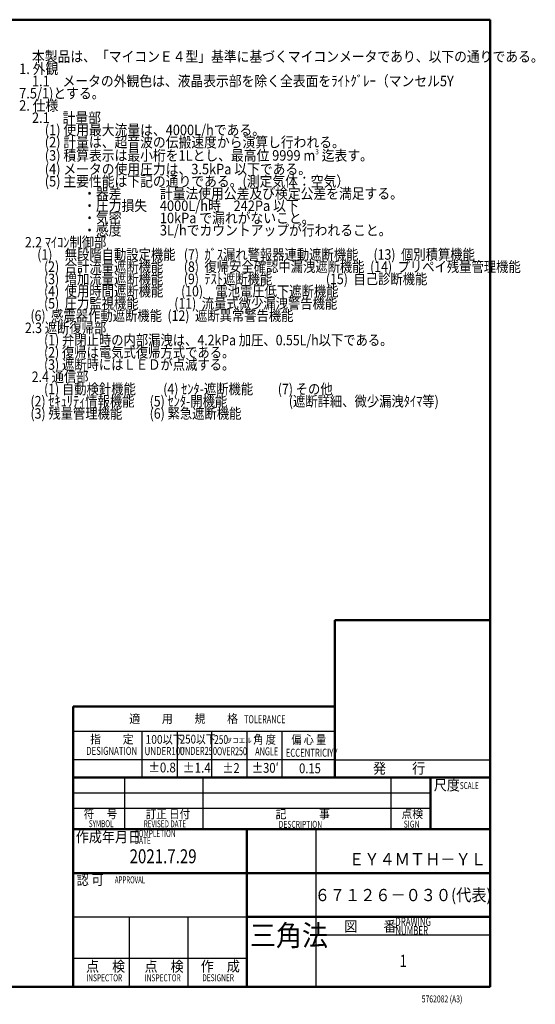
# Model space of a CAD drawing. Units: millimetres. Extents: x 34 to 600, y 2 to 418.
# Drawn here: x 389 to 600, y 2 to 404 of the extents above; entities that cross this region are included whole.
import ezdxf

# ---------------------------------------------------------------- set-up
doc = ezdxf.new("R2010")
doc.units = ezdxf.units.MM
doc.header["$LTSCALE"] = 0.246758
for name, color, linetype in [('NoLayerName_001', 7, 'Continuous'), ('NoLayerName_002', 7, 'Continuous'), ('NoLayerName_010', 7, 'Continuous')]:
    doc.layers.add(name, color=color, linetype=linetype)
doc.styles.get("Standard").update_dxf_attribs({"font": 'txt', "bigfont": 'extfont2'})

# ---------------------------------------------------------------- blocks, each defined once
blk = doc.blocks.new('JZB_0001')
at = {"layer": 'NoLayerName_001', "color": 6, "linetype": 'Continuous', "lineweight": 50}
for p, q in [((0, 281.95), (383.73, 281.95)), ((383.73, 281.95), (383.73, 5.02)), ((339.18, 85.35), (339.18, 110.07)), ((339.18, 110.07), (383.73, 110.07)), ((264.17, 5.02), (264.17, 85.35)), ((264.17, 85.35), (339.18, 85.35)), ((339.18, 65.03), (339.18, 85.35)), ((264.17, 65.03), (383.73, 65.03)), ((366.56, 65.03), (366.56, 50.19)), ((264.17, 50.19), (383.73, 50.19)), ((313.98, 50.19), (313.98, 5.02)), ((264.17, 37.57), (313.98, 37.57)), ((313.98, 37.57), (383.73, 37.57)), ((383.73, 25.11), (313.98, 25.11)), ((383.73, 5.02), (100, 5.02))]:
    blk.add_line(p, q, dxfattribs=at)
at = {"layer": 'NoLayerName_001', "color": 6, "linetype": 'Continuous', "lineweight": 25}
for p, q in [((264.17, 78.28), (339.18, 78.28)), ((283.98, 65.03), (283.98, 78.28)), ((293.98, 78.28), (293.98, 65.03)), ((303.98, 65.03), (303.98, 78.28)), ((313.98, 78.28), (313.98, 65.03)), ((323.98, 78.28), (323.98, 65.03)), ((339.18, 70.04), (264.17, 70.04)), ((339.18, 70.04), (383.73, 70.04)), ((278.99, 50.19), (278.99, 65.03)), ((301.47, 50.19), (301.47, 65.03)), ((355.25, 65.03), (355.25, 50.19)), ((264.17, 60.6), (366.56, 60.6)), ((264.17, 56.17), (366.56, 56.17)), ((333.8, 5.02), (333.8, 50.19)), ((264.17, 25.11), (313.98, 25.11)), ((280.38, 5.02), (280.38, 25.11)), ((297.05, 25.11), (297.05, 5.02)), ((333.8, 19.94), (383.73, 19.94)), ((264.17, 13.23), (313.98, 13.23))]:
    blk.add_line(p, q, dxfattribs=at)
at = {"layer": 'NoLayerName_001', "color": 6, "lineweight": 25, "line_spacing_factor": 0.6}
for s, insert, char_height, width, attachment_point in [('\\A1;\\W0.912871;\\T0.912871;適\u3000\u3000用\u3000\u3000規\u3000\u3000格', (280.28, 81.83), 2.5, 29.0978, 4), ('\\A1;\\W0.666667;\\T0.750000;TOLERANCE', (313.17, 81.67), 2.3, 10.9969, 4), ('\\A1;\\W0.912871;\\T0.912871;指\u3000\u3000定', (269.06, 75.96), 2.5, 11.6391, 4), ('\\A1;\\W0.859905;\\T0.859905;100以下', (284.95, 75.9), 2.5, 9.6755, 4), ('\\A1;\\W0.817796;\\T0.817796;250以下', (294.76, 75.97), 2.5, 9.8147, 4), ('\\A1;\\W0.705882;\\T0.750000;250', (304.58, 75.86), 2.5, 3.9844, 4), ('\\A1;\\W0.912871;\\T0.912871;ヲコエル', (307.9, 75.64), 1.5, 6.9835, 4), ('\\A1;\\W0.857493;\\T0.857493;角 度', (315.79, 75.9), 2.5, 7.1924, 4), ('\\A1;\\W0.845154;\\T0.845154;偏 心 量', (326.74, 75.85), 2.5, 11.5983, 4), ('\\A1;\\W0.709677;\\T0.750000;DESIGNATION', (267.96, 72.61), 2.3, 13.4406, 4), ('\\A1;\\W0.727273;\\T0.750000;UNDER100', (284.66, 72.55), 2.3, 9.775, 4), ('\\A1;\\W0.680851;\\T0.750000;UNDER250', (294.69, 72.59), 2.3, 9.775, 4), ('\\A1;\\W0.651163;\\T0.750000;OVER250', (305.4, 72.52), 2.3, 8.5531, 4), ('\\A1;\\W0.666667;\\T0.750000;ANGLE', (316.36, 72.47), 2.3, 6.1094, 4), ('\\A1;\\W0.705882;\\T0.750000;ECCENTRICIYY', (325.11, 72.09), 2.3, 14.6625, 4), ('\\A1;\\W0.861727;\\T0.861727;±0.8', (285.75, 67.85), 2.8, 7.8353, 4), ('\\A1;\\W0.883883;\\T0.883883;±1.4', (295.59, 67.79), 2.8, 7.7632, 4), ('\\A1;\\W0.825723;\\T0.825723;±2', (307.01, 67.7), 2.8, 5.4044, 4), ('\\A1;\\W0.841820;\\T0.841820;±30′', (315.41, 67.75), 2.8, 9.484, 4), ('\\A1;\\W0.840168;\\T0.840168;0.15', (328.94, 67.62), 2.8, 5.95, 4), ('\\A1;\\W0.912871;\\T0.912871;発\u3000\u3000行', (350.11, 67.61), 3, 13.9669, 4), ('\\A1;\\W0.912871;\\T0.912871;尺度', (367.54, 62.8), 3, 6.9835, 4), ('\\A1;\\W0.666667;\\T0.750000;SCALE', (375.01, 62.68), 2, 5.3125, 4), ('\\A1;\\W0.872278;\\T0.872278;符 \u3000号', (267.23, 54.58), 2.5, 10.2044, 4), ('\\A1;\\W0.880830;\\T0.880830;訂正 日付', (285.01, 54.54), 2.5, 13.166, 4), ('\\A1;\\W0.912871;\\T0.912871;記\u3000\u3000\u3000事', (322.2, 54.54), 2.5, 14.5489, 4), ('\\A1;\\W0.912871;\\T0.912871;点検', (358.25, 54.62), 2.5, 5.8196, 4), ('\\A1;\\W0.666667;\\T0.750000;SYMBOL', (268.69, 51.77), 2, 6.375, 4), ('\\A1;\\W0.666667;\\T0.750000;REVISED DATE', (284.42, 51.72), 2, 12.75, 4), ('\\A1;\\W0.709677;\\T0.750000;DESCRIPTION', (323.1, 51.58), 2, 11.6875, 4), ('\\A1;\\W0.727273;\\T0.750000;SIGN', (358.9, 51.64), 2, 4.25, 4), ('\\A1;\\W0.912871;\\T0.912871;作成年月日', (264.96, 47.97), 3, 17.4587, 4), ('\\A1;\\W0.681818;\\T0.750000;COMPLETION DATE', (281.79, 47.97), 2, 15.9375, 4), ('\\A1;\\W0.857493;\\T0.857493;認 可', (265.16, 35.7), 3, 8.6309, 4), ('\\A1;\\W0.640000;\\T0.750000;APPROVAL', (276.14, 35.69), 2, 8.5, 4), ('\\A1;\\W0.912871;\\T0.912871;図\u3000\u3000番', (341.9, 22.38), 3, 13.9669, 4), ('\\A1;\\W0.666667;\\T0.750000;DRAWING NUMBER', (356.49, 22.47), 2.5, 18.5938, 4), ('\\A1;\\W0.912871;\\T0.912871;点\u3000検', (267.89, 10.91), 3, 10.4752, 4), ('\\A1;\\W0.912871;\\T0.912871;点\u3000検', (284.66, 10.91), 3, 10.4752, 4), ('\\A1;\\W0.912871;\\T0.912871;作\u3000成', (300.75, 10.96), 3, 10.4752, 4), ('\\A1;\\W0.692308;\\T0.750000;INSPECTOR', (267.96, 7.64), 2, 9.5625, 4), ('\\A1;\\W0.692308;\\T0.750000;INSPECTOR', (284.73, 7.64), 2, 9.5625, 4), ('\\A1;\\W0.695652;\\T0.750000;DESIGNER', (301.18, 7.66), 2, 8.5, 4), ('\\A1;\\W0.716418;\\T0.750000;5762082 (A3)', (364.08, 2.59), 2, 12.75, 1)]:
    blk.add_mtext(s, dxfattribs=dict(at, insert=insert, char_height=char_height, width=width, attachment_point=attachment_point))
at = {"layer": 'NoLayerName_001', "color": 6, "lineweight": 50, "insert": (314.83, 19.79), "char_height": 6, "width": 20.9504, "attachment_point": 4, "line_spacing_factor": 0.6}
blk.add_mtext('\\A1;\\W0.912871;\\T0.912871;三角法', dxfattribs=at)

msp = doc.modelspace()

# ---------------------------------------------------------------- block references
at = {"layer": 'NoLayerName_001', "xscale": 1.428571428571429, "yscale": 1.428571428571429, "zscale": 1.428571428571429}
msp.add_blockref('JZB_0001', (33.675548, 1.5849037), dxfattribs=at)

# ---------------------------------------------------------------- texts
at = {"layer": 'NoLayerName_001', "color": 7, "lineweight": 25}
for s, insert, char_height, width, attachment_point, line_spacing_factor in [('\\A1;\\W0.895651;\\T0.895651;\u3000本製品は、「マイコンＥ４型」基準に基づくマイコンメータであり、以下の通りである。\\P1. 外観\\P\u30001.1\u3000メータの外観色は、液晶表示部を除く全表面をﾗｲﾄｸﾞﾚｰ（マンセル5Y 7.5/1)とする。\\P \\P2. 仕様\\P\u30002.1\u3000計量部 \\P\u3000\u3000(1) 使用最大流量は、4000L/hである。\\P\u3000\u3000(2) 計量は、超音波の伝搬速度から演算し行われる。\\P\u3000\u3000(3) 積算表示は最小桁を1Lとし、最高位 9999 m{\\A1;\\H0.50x;\\S3^ ;} 迄表す。\\P\u3000\u3000(4) メータの使用圧力は、3.5kPa 以下である。\\P\u3000\u3000(5) 主要性能は下記の通りである。(測定気体：空気）\\P\u3000\u3000\u3000\u3000\u3000・器差\u3000\u3000\u3000計量法使用公差及び検定公差を満足する。\\P\u3000\u3000\u3000\u3000\u3000・圧力損失\u30004000L/h時\u3000242Pa 以下\\P\u3000\u3000\u3000\u3000\u3000・気密\u3000\u3000\u300010kPa で漏れがないこと。\\P\u3000\u3000\u3000\u3000\u3000・感度\u3000\u3000\u30003L/hでカウントアップが行われること。', (389.0048386, 353.7773479), 4.285714149, 202.623482807, 4, 0.7), ('\\A1;\\W0.862159;\\T0.862159;  2.2 ﾏｲｺﾝ制御部\\P  \u3000(1)\u3000無段階自動設定機能   (7)  ｶﾞｽ漏れ警報器連動遮断機能\u3000 (13)  個別積算機能\\P\u3000\u3000(2)  合計流量遮断機能\u3000   (8)  復帰安全確認中漏洩遮断機能  (14)  プリペイ残量管理機能\\P\u3000\u3000(3)  増加流量遮断機能\u3000   (9)  ﾃｽﾄ遮断機能\u3000               (15)  自己診断機能\\P\u3000\u3000(4)  使用時間遮断機能\u3000  (10)\u3000電池電圧低下遮断機能\u3000\\P\u3000\u3000(5)  圧力監視機能\u3000\u3000    (11)  流量式微少漏洩警告機能\u3000   \u3000\\P    (6)  感震器作動遮断機能  (12)  遮断異常警告機能\\P  2.3 遮断復帰部\\P\u3000\u3000(1) 弁閉止時の内部漏洩は、4.2kPa 加圧、0.55L/h以下である。 \\P\u3000\u3000(2) 復帰は電気式復帰方式である。\\P\u3000\u3000(3) 遮断時にはＬＥＤが点滅する。\\P\u30002.4 通信部\\P\u3000\u3000(1) 自動検針機能\u3000\u3000 (4) ｾﾝﾀ-遮断機能\u3000\u3000(7) その他\\P    (2) ｾｷｭﾘﾃｨ情報機能\u3000 (5) ｾﾝﾀ-開機能\u3000\u3000\u3000\u3000\u3000(遮断詳細、微少漏洩ﾀｲﾏ等)\\P    (3) 残量管理機能\u3000\u3000 (6) 緊急遮断機能', (389.0988721, 278.3346832), 4.285714149, 214.363807686, 4, 0.7), ('\\A1;\\W0.792406;\\T0.792406;2021.7.29', (434.1984787, 59.3462244), 5.714285851, 27.321429223, 7, 0.6)]:
    msp.add_mtext(s, dxfattribs=dict(at, insert=insert, char_height=char_height, width=width, attachment_point=attachment_point, line_spacing_factor=line_spacing_factor))
at = {"layer": 'NoLayerName_002', "color": 7, "lineweight": 25, "char_height": 5, "attachment_point": 5, "line_spacing_factor": 0.6}
for s, insert, width in [('\\A1;\\W0.908674;\\T0.908674;６７１２６－０３０(代表)', (546.1966879, 46.358899), 69.623257204), ('\\A1;\\W0.750000;1', (546.1966879, 19.4169326), 2.65625)]:
    msp.add_mtext(s, dxfattribs=dict(at, insert=insert, width=width))
at = {"layer": 'NoLayerName_010', "color": 7, "lineweight": 25, "insert": (524.0468461, 61.0014811), "char_height": 5, "width": 52.375969561, "attachment_point": 4, "line_spacing_factor": 0.6}
msp.add_mtext('\\A1;\\W0.912871;\\T0.912871;ＥＹ４ＭＴＨ－ＹＬ', dxfattribs=at)

doc.saveas('drawing.dxf')
